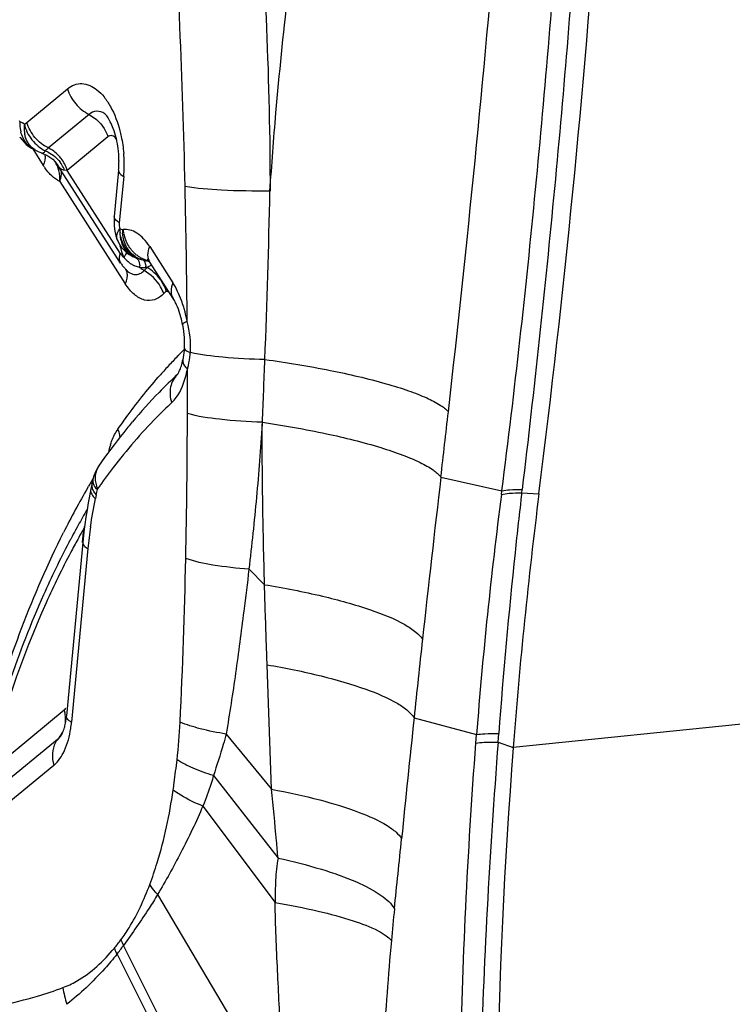
# Model space of a CAD drawing. Units: millimetres. Extents: x 0 to 841, y 0 to 594.
# Drawn here: x 479 to 481, y 111 to 113 of the extents above; entities that cross this region are included whole.
import ezdxf

# ---------------------------------------------------------------- set-up
doc = ezdxf.new("R2010")
doc.units = ezdxf.units.MM
doc.header["$LTSCALE"] = 46.255
doc.layers.add('607087453-000_CL', color=7, linetype='CONTINUOUS')

msp = doc.modelspace()

# ---------------------------------------------------------------- linework, layer by layer
at = {"layer": '607087453-000_CL', "color": 9, "linetype": 'CONTINUOUS'}
for p, q in [((479.1031, 113.1615), (479.1973, 113.2392)), ((479.247, 113.18), (479.1529, 113.1023)), ((479.0868, 113.1637), (479.0858, 113.1647)), ((479.0868, 113.1637), (479.0932, 113.1606)), ((479.098, 113.1577), (479.1031, 113.1615)), ((479.2905, 113.1282), (479.1964, 113.0505)), ((479.1166, 113.1004), (479.1412, 113.062)), ((479.1529, 113.1023), (479.1455, 113.0958)), ((479.1434, 113.0683), (479.1412, 113.062)), ((479.1448, 113.0744), (479.1434, 113.0683)), ((479.1964, 113.0505), (479.1904, 113.0507)), ((479.319, 112.8591), (479.1964, 113.0505)), ((479.1793, 113.0249), (479.3307, 112.7885)), ((479.327, 113.0367), (479.3169, 112.9296)), ((479.3244, 112.9138), (479.3255, 112.9137)), ((479.3871, 112.8743), (479.4406, 112.7908)), ((479.3246, 112.8523), (479.3276, 112.8499)), ((479.3423, 112.8356), (479.3387, 112.8382)), ((479.3671, 112.8448), (479.3658, 112.8452)), ((479.3715, 112.8436), (479.3725, 112.8429)), ((479.3875, 112.8385), (479.383, 112.8404)), ((479.3619, 112.8267), (479.3539, 112.8295)), ((479.3636, 112.8337), (479.364, 112.83)), ((479.3811, 112.8261), (479.3742, 112.8189)), ((479.4253, 112.7717), (479.4196, 112.7657)), ((479.4765, 112.6314), (479.4812, 112.6294)), ((479.6475, 112.4684), (479.6475, 112.4639)), ((479.2547, 112.3356), (479.2559, 112.3375)), ((480.0604, 112.3416), (480.2014, 112.3099)), ((479.244, 112.3173), (479.2458, 112.3205)), ((479.2622, 112.3166), (479.2661, 112.3128)), ((479.2661, 112.3128), (479.2667, 112.3143)), ((479.2596, 112.3054), (479.2634, 112.3008)), ((479.2634, 112.3008), (479.2615, 112.292)), ((480.2003, 112.3014), (480.2014, 112.3099)), ((480.2474, 112.3053), (480.2484, 112.3133)), ((480.2474, 112.3053), (480.2873, 112.303)), ((485.1691, 112.2232), (480.2277, 111.7162)), ((479.2318, 112.1908), (479.2348, 112.2227)), ((479.2442, 112.1762), (479.2064, 111.775)), ((479.6168, 112.1286), (479.6527, 112.0928)), ((479.6689, 111.6202), (479.6586, 111.9078)), ((479.0089, 111.6542), (479.1897, 111.8034)), ((479.9984, 111.7852), (480.1429, 111.7464)), ((479.5642, 111.7476), (479.6689, 111.6202)), ((480.1414, 111.7268), (480.1429, 111.7464)), ((480.1927, 111.7291), (480.1942, 111.7489)), ((478.9967, 111.5901), (479.1775, 111.7393)), ((479.1775, 111.7393), (479.1815, 111.743)), ((480.1927, 111.7291), (480.2277, 111.7162)), ((479.1654, 111.6752), (478.9846, 111.5261)), ((479.5345, 111.6516), (479.6839, 111.4609)), ((479.5101, 111.5812), (479.6774, 111.3584)), ((479.4053, 111.3768), (479.6963, 110.8862)), ((479.5887, 110.7355), (479.3263, 111.2588)), ((479.3116, 111.2388), (479.5661, 110.7326))]:
    msp.add_line(p, q, dxfattribs=at)
at = {"layer": '607087453-000_CL', "color": 7, "linetype": 'CONTINUOUS'}
for p, q in [((479.1219, 113.0978), (479.1222, 113.0976)), ((479.1368, 113.0908), (479.1392, 113.0899)), ((479.1494, 113.0855), (479.1565, 113.0811)), ((479.1565, 113.0811), (479.1628, 113.0761)), ((479.1628, 113.0761), (479.1685, 113.0705)), ((479.1685, 113.0705), (479.1734, 113.0643)), ((479.1734, 113.0643), (479.1751, 113.0617)), ((479.3194, 112.8364), (479.175, 113.0618)), ((479.3153, 113.0512), (479.3052, 112.9441)), ((479.3091, 112.8996), (479.3122, 112.8901)), ((479.3122, 112.89), (479.3122, 112.8901)), ((479.3638, 112.846), (479.3679, 112.8446)), ((479.365, 112.8455), (479.3676, 112.8447)), ((479.3679, 112.8446), (479.3712, 112.8436)), ((479.3712, 112.8436), (479.3772, 112.8422)), ((479.3772, 112.8421), (479.3795, 112.8416)), ((479.3795, 112.8416), (479.381, 112.8411)), ((479.3826, 112.8449), (479.3857, 112.8412)), ((479.3857, 112.8412), (479.3876, 112.8383)), ((479.4412, 112.7546), (479.3876, 112.8382)), ((479.3348, 112.8184), (479.3356, 112.8177)), ((479.4631, 112.6938), (479.4645, 112.6854)), ((479.4646, 112.6177), (479.4638, 112.613)), ((479.2518, 112.3187), (479.2508, 112.3135)), ((479.2538, 112.3274), (479.2518, 112.3187)), ((479.2508, 112.3135), (479.245, 112.2822)), ((479.245, 112.2822), (479.2422, 112.2657)), ((479.235, 112.215), (479.2325, 112.1907)), ((479.2325, 112.1907), (479.1947, 111.7894))]:
    msp.add_line(p, q, dxfattribs=at)
for points in [[(479.0866, 113.1284), (479.0879, 113.1264), (479.092, 113.1209), (479.0966, 113.1157), (479.1018, 113.1107), (479.1075, 113.1061), (479.1135, 113.1021), (479.1195, 113.0988), (479.1234, 113.097)], [(479.1218, 113.0979), (479.1295, 113.0938), (479.1368, 113.0908)], [(479.1392, 113.09), (479.1416, 113.0891), (479.1494, 113.0855)], [(479.3052, 112.9441), (479.3047, 112.9337), (479.3052, 112.9213), (479.3067, 112.9099), (479.3091, 112.8996)], [(479.3123, 112.89), (479.314, 112.8861), (479.3176, 112.8791), (479.3219, 112.8726), (479.327, 112.8667)], [(479.327, 112.8667), (479.3328, 112.8613), (479.3393, 112.8564), (479.3466, 112.8522), (479.352, 112.8497)], [(479.3521, 112.8497), (479.3541, 112.8489), (479.3563, 112.848), (479.3584, 112.8473), (479.3605, 112.8466), (479.3625, 112.846), (479.3644, 112.8455), (479.3664, 112.845), (479.3676, 112.8447)], [(479.3832, 112.8448), (479.3829, 112.845), (479.3819, 112.8456), (479.3819, 112.8456), (479.3826, 112.8449)], [(479.4645, 112.6854), (479.4655, 112.6779), (479.4662, 112.6715), (479.4668, 112.6645), (479.4671, 112.6565), (479.4672, 112.6483), (479.4671, 112.6432), (479.467, 112.6406)], [(479.467, 112.6407), (479.467, 112.64), (479.4666, 112.6345), (479.466, 112.6288), (479.4654, 112.6232), (479.4646, 112.6177)], [(479.2692, 112.3673), (479.2662, 112.3627), (479.2615, 112.3537), (479.258, 112.3446), (479.2558, 112.3358), (479.2555, 112.3348)], [(479.2422, 112.2657), (479.2395, 112.2489), (479.2372, 112.232), (479.235, 112.215)]]:
    msp.add_lwpolyline(points, dxfattribs=at)
for centre, radius, start, end in [((454.5521, 115.5437), 25.9384, 352.82277, 359.0283), ((479.0838, 113.071), 0.2324, 6.0071, 11.642), ((479.0817, 113.0706), 0.2345, 3.2358, 6.0477), ((479.0858, 113.0709), 0.2303, 0.4256, 3.2294), ((479.3975, 112.8866), 0.0923, 212.6504, 217.6493), ((479.3923, 112.8825), 0.0857, 217.6404, 223.5906), ((479.388, 112.8785), 0.0798, 223.6088, 228.4766), ((479.2387, 112.6528), 0.2281, 10.3668, 14.8152), ((479.3169, 112.6407), 0.1494, 346.1735, 349.2857), ((480.244, 111.7263), 1.1642, 132.9061, 135.8368), ((480.3142, 111.6581), 1.2621, 135.8385, 140.0227), ((479.1357, 112.3574), 0.1219, 345.7607, 347.2905), ((479.1242, 112.36), 0.1337, 347.2947, 349.164), ((492.4114, 110.7749), 12.2201, 172.81625, 175.58221), ((480.8394, 111.3335), 1.8496, 149.7113, 150.9992), ((480.907, 111.2961), 1.9268, 151.207, 151.8685), ((480.8817, 111.31), 1.898, 150.9946, 151.2058), ((480.9325, 111.2824), 1.9558, 151.8673, 152.0743), ((480.9465, 111.275), 1.9716, 152.0744, 152.3368), ((479.0189, 111.8059), 0.1766, 351.3669, 354.6497), ((478.9368, 111.802), 0.271, 351.1344, 354.2774), ((479.0918, 111.7903), 0.102, 340.5708, 344.3552), ((493.3891, 110.6999), 13.2006, 175.58464, 182.56579)]:
    msp.add_arc(centre, radius, start, end, dxfattribs=at)
at = {"layer": '607087453-000_CL', "color": 9, "linetype": 'CONTINUOUS'}
for centre, radius, start, end in [((460.1292, 112.5722), 19.3448, 1.30718, 3.49872), ((439.1098, 117.132), 41.2299, 353.53902, 355.15994), ((479.166, 113.1589), 0.0793, 176.552, 182.3677), ((479.0584, 113.0985), 0.0712, 56.2246, 60.7544), ((479.1885, 113.1489), 0.0916, 174.2932, 179.3783), ((479.1637, 113.1588), 0.077, 182.3477, 194.3539), ((479.1806, 113.149), 0.0837, 179.3661, 184.7932), ((479.1714, 113.1482), 0.0744, 184.7799, 190.716), ((479.1496, 113.1405), 0.0512, 211.2265, 218.8304), ((479.1171, 113.0233), 0.0779, 63.2753, 68.632), ((479.0201, 113.0639), 0.3082, 357.4803, 4.7961), ((479.1187, 113.0235), 0.0767, 26.1114, 36.904), ((479.2691, 113.1438), 0.1519, 212.6264, 215.224), ((479.2152, 113.0872), 0.0476, 212.5122, 213.9105), ((479.1222, 113.0252), 0.0728, 20.4862, 26.08), ((479.0482, 113.0628), 0.28, 354.6473, 357.4506), ((458.9461, 112.5361), 20.5284, 0.46063, 1.33255), ((455.1428, 113.5427), 24.5284, 357.82902, 358.73879), ((479.4092, 112.9169), 0.0911, 180.5163, 186.0743), ((479.4132, 112.9115), 0.0888, 178.5079, 184.023), ((479.4183, 112.9241), 0.0934, 186.3968, 191.7576), ((479.4174, 112.9238), 0.0924, 191.7259, 202.5377), ((479.5656, 112.9431), 0.2557, 194.7737, 195.3371), ((479.3855, 112.9062), 0.0645, 222.5842, 229.4355), ((479.4059, 112.9168), 0.0789, 219.6948, 225.7437), ((479.4034, 112.9143), 0.0754, 225.7398, 231.963), ((479.3841, 112.8921), 0.0706, 216.7297, 218.6516), ((479.3738, 112.8822), 0.0562, 226.8053, 231.4316), ((479.3835, 112.904), 0.0615, 229.4455, 236.4981), ((479.3823, 112.9021), 0.0592, 236.5107, 243.7224), ((479.3843, 112.8978), 0.0557, 236.2184, 250.3453), ((479.3815, 112.9007), 0.0577, 243.7372, 251.061), ((479.4008, 112.9109), 0.071, 231.9599, 238.4356), ((479.3813, 112.9), 0.057, 251.0763, 254.238), ((479.3989, 112.9079), 0.0675, 238.4553, 245.1396), ((479.3977, 112.9054), 0.0648, 245.1412, 251.9849), ((479.382, 112.8666), 0.0249, 258.881, 262.117), ((479.3968, 112.9026), 0.0618, 251.988, 259.0486), ((479.3643, 112.7919), 0.052, 68.9137, 71.1695), ((479.306, 112.8093), 0.0286, 23.2203, 27.4607), ((479.3691, 112.8737), 0.0466, 234.9022, 238.1436), ((479.371, 112.8769), 0.0503, 238.1465, 241.141), ((479.3734, 112.8811), 0.0552, 241.1426, 243.8749), ((479.3766, 112.8877), 0.0626, 243.884, 246.273), ((479.3813, 112.8983), 0.0741, 246.273, 248.295), ((479.3921, 112.9268), 0.1046, 253.2136, 254.9026), ((479.2982, 112.8261), 0.0659, 359.8342, 3.3703), ((479.3662, 112.9204), 0.0944, 268.7287, 272.4994), ((479.4087, 112.8788), 0.0687, 229.8606, 236.8962), ((479.3654, 112.9381), 0.1122, 272.4815, 274.9307), ((479.4072, 112.8766), 0.0661, 236.909, 240.197), ((479.3638, 112.9574), 0.1316, 274.913, 276.3363), ((479.3123, 112.8189), 0.0665, 6.672, 9.564), ((479.4124, 112.773), 0.0617, 118.003, 120.4697), ((479.3318, 112.7405), 0.0987, 31.9487, 36.2614), ((479.3313, 112.7702), 0.094, 0.9325, 6.151), ((479.4395, 112.8202), 0.0505, 253.6648, 256.0541), ((479.439, 112.8184), 0.0486, 256.0435, 260.577), ((479.1861, 112.6497), 0.2923, 14.6371, 16.8242), ((479.1624, 112.6436), 0.3167, 10.4645, 14.6202), ((480.3028, 111.7979), 1.1841, 134.9195, 135.8211), ((480.3299, 111.7716), 1.2218, 135.824, 137.2634), ((479.294, 112.6426), 0.1876, 346.6481, 354.6144), ((479.2907, 112.643), 0.191, 354.6045, 355.9248), ((453.7464, 113.5968), 25.9258, 357.50536, 357.82631), ((480.3656, 111.7386), 1.2704, 137.2633, 138.6466), ((479.2402, 112.6363), 0.2385, 346.3333, 349.0798), ((479.2959, 112.6423), 0.1857, 343.9927, 346.6279), ((458.9076, 112.5417), 20.5669, 359.85137, 0.13762), ((461.9652, 112.5256), 17.5092, 358.78152, 359.87801), ((431.5218, 118), 48.8673, 353.35074, 353.52897), ((479.4849, 112.3567), 0.1977, 162.6218, 167.7457), ((480.4261, 111.5043), 1.4144, 142.586, 145.0644), ((530.1276, 106.4707), 50.4102, 173.31209, 173.74093), ((480.956, 111.3247), 1.9789, 149.8944, 153.3195), ((480.8199, 111.4017), 1.8225, 149.4042, 149.7283), ((480.8044, 111.4108), 1.8046, 149.1736, 149.404), ((479.3277, 112.3418), 0.067, 197.6443, 200.1336), ((479.3302, 112.3428), 0.0697, 200.1446, 204.1601), ((479.2648, 112.3109), 0.0142, 169.5451, 179.4049), ((479.0613, 112.352), 0.2085, 345.782, 349.1804), ((490.9548, 110.9083), 10.8443, 172.61918, 175.5678), ((480.2032, 111.9092), 1.0178, 161.7254, 162.0612), ((480.2434, 112.08), 1.0039, 171.5773, 174.4968), ((480.8176, 111.3176), 1.8233, 150.4561, 151.147), ((480.7912, 111.3325), 1.793, 150.2319, 150.4548), ((479.2072, 112.1756), 0.0546, 58.2106, 59.6323), ((480.8687, 111.2895), 1.8816, 151.1487, 152.1782), ((466.0321, 112.4298), 13.4413, 357.20948, 358.82088), ((527.9077, 106.7294), 48.1754, 173.75888, 173.976), ((479.1166, 111.7823), 0.0761, 10.5059, 16.0963), ((479.119, 111.7827), 0.0736, 358.8041, 10.5229), ((479.1217, 111.7827), 0.0709, 353.1337, 358.7536), ((478.1169, 111.8399), 1.342, 353.513, 357.2491), ((538.7297, 105.5884), 59.0573, 173.97699, 174.249582), ((410.6879, 118.499), 69.6337, 354.10183, 354.236054), ((485.9038, 110.7331), 5.982, 174.14469, 174.84826), ((478.8862, 111.5972), 0.5426, 320.5986, 323.2074), ((479.5592, 111.3698), 0.2577, 202.2519, 205.4888), ((488.2806, 110.5135), 8.3689, 174.81184, 176.47558), ((479.551, 111.3465), 0.2628, 200.8915, 204.2114), ((478.8865, 111.565), 0.5359, 322.4965, 325.1561), ((479.4751, 111.2118), 0.2932, 189.8882, 197.6344)]:
    msp.add_arc(centre, radius, start, end, dxfattribs=at)
for points, knots in [([(480.2014, 112.3099), (480.2314, 112.5417), (480.2826, 113.0066), (480.3404, 113.7059), (480.381, 114.4066), (480.3958, 114.8742), (480.4001, 115.108)], [0, 0, 0, 0, 0.249774, 0.499909, 0.750017, 1, 1, 1, 1]), ([(480.4439, 115.1049), (480.4334, 114.6384), (480.4022, 113.9388), (480.3261, 113.0087), (480.2759, 112.5448), (480.2484, 112.3133)], [0, 0, 0, 0, 0.500032, 0.750153, 1, 1, 1, 1]), ([(479.6342, 113.7571), (479.6443, 113.6314), (479.6595, 113.3801), (479.6654, 113.1284), (479.6654, 113.0028)], [0, 0, 0, 0, 0.50108, 1, 1, 1, 1]), ([(479.6653, 113.0028), (479.6693, 113.063), (479.6877, 113.3049), (479.7161, 113.5458), (479.74, 113.7264)], [0, 0, 0, 0, 0.248952, 1, 1, 1, 1]), ([(479.1973, 113.2392), (479.2021, 113.2431), (479.2125, 113.2495), (479.2374, 113.2536), (479.2628, 113.2411), (479.2828, 113.22), (479.303, 113.189), (479.3132, 113.1614), (479.3183, 113.1419)], [0, 0, 0, 0, 0.100623, 0.195076, 0.400062, 0.526413, 0.670119, 1, 1, 1, 1]), ([(479.1973, 113.2392), (479.2009, 113.2265), (479.214, 113.2027), (479.2352, 113.1857), (479.247, 113.18)], [0, 0, 0, 0, 0.500478, 1, 1, 1, 1]), ([(479.2831, 113.1816), (479.2776, 113.1851), (479.2646, 113.1898), (479.2519, 113.184), (479.247, 113.18)], [0, 0, 0, 0, 0.506606, 1, 1, 1, 1]), ([(479.0973, 113.1572), (479.1004, 113.1442), (479.1126, 113.1195), (479.1337, 113.1017), (479.1455, 113.0958)], [0, 0, 0, 0, 0.504605, 1, 1, 1, 1]), ([(479.1529, 113.1023), (479.141, 113.1081), (479.1198, 113.125), (479.1068, 113.1488), (479.1031, 113.1615)], [0, 0, 0, 0, 0.499509, 1, 1, 1, 1]), ([(479.1092, 113.106), (479.1068, 113.1082), (479.0976, 113.1177), (479.0916, 113.1301), (479.0891, 113.1397)], [0, 0, 0, 0, 0.242216, 1, 1, 1, 1]), ([(479.1059, 113.114), (479.105, 113.1155), (479.1015, 113.1219), (479.0993, 113.1289), (479.0983, 113.1344)], [0, 0, 0, 0, 0.241156, 1, 1, 1, 1]), ([(479.3183, 113.1419), (479.3194, 113.1376), (479.3235, 113.1205), (479.326, 113.1029), (479.3271, 113.0897)], [0, 0, 0, 0, 0.246642, 1, 1, 1, 1]), ([(479.31, 113.1238), (479.3075, 113.1269), (479.3015, 113.1326), (479.2931, 113.1304), (479.2905, 113.1282)], [0, 0, 0, 0, 0.545553, 1, 1, 1, 1]), ([(479.1455, 113.0958), (479.1445, 113.094), (479.1431, 113.0915), (479.1401, 113.0897), (479.1392, 113.09)], [0, 0, 0, 0, 0.695395, 1, 1, 1, 1]), ([(479.1824, 113.0779), (479.1805, 113.0805), (479.1721, 113.0902), (479.1615, 113.0981), (479.1529, 113.1023)], [0, 0, 0, 0, 0.254225, 1, 1, 1, 1]), ([(479.1447, 113.0877), (479.1453, 113.0845), (479.1455, 113.08), (479.145, 113.0756), (479.1448, 113.0744)], [0, 0, 0, 0, 0.737408, 1, 1, 1, 1]), ([(479.1793, 113.0249), (479.1798, 113.0333), (479.1789, 113.0495), (479.1725, 113.0646), (479.1682, 113.0708)], [0, 0, 0, 0, 0.526539, 1, 1, 1, 1]), ([(479.1572, 113.0414), (479.1561, 113.0425), (479.1518, 113.0472), (479.1478, 113.0523), (479.145, 113.0562)], [0, 0, 0, 0, 0.240298, 1, 1, 1, 1]), ([(479.1904, 113.0507), (479.1875, 113.0508), (479.1813, 113.0531), (479.1775, 113.0581), (479.1758, 113.0607)], [0, 0, 0, 0, 0.479889, 1, 1, 1, 1]), ([(479.1793, 113.0249), (479.1801, 113.0272), (479.1826, 113.0354), (479.1835, 113.0443), (479.1825, 113.0503)], [0, 0, 0, 0, 0.282288, 1, 1, 1, 1]), ([(479.3153, 113.0512), (479.3152, 113.05), (479.3163, 113.0434), (479.3225, 113.0393), (479.327, 113.0367)], [0, 0, 0, 0, 0.187417, 1, 1, 1, 1]), ([(479.1793, 113.0249), (479.1773, 113.0259), (479.1693, 113.0303), (479.1621, 113.0364), (479.1572, 113.0414)], [0, 0, 0, 0, 0.233231, 1, 1, 1, 1]), ([(479.6653, 113.0028), (479.6278, 113.0023), (479.5622, 113.0033), (479.4966, 113.0084), (479.4689, 113.0135)], [0, 0, 0, 0, 0.571297, 1, 1, 1, 1]), ([(479.3169, 112.9296), (479.3151, 112.9307), (479.3099, 112.934), (479.3048, 112.9399), (479.3052, 112.9441)], [0, 0, 0, 0, 0.335903, 1, 1, 1, 1]), ([(479.3122, 112.8901), (479.3115, 112.8919), (479.3099, 112.9007), (479.3133, 112.9102), (479.3179, 112.9154)], [0, 0, 0, 0, 0.21619, 1, 1, 1, 1]), ([(479.3181, 112.9161), (479.3179, 112.9127), (479.3178, 112.8996), (479.3205, 112.8864), (479.3245, 112.8776)], [0, 0, 0, 0, 0.261511, 1, 1, 1, 1]), ([(479.3871, 112.8743), (479.3829, 112.8808), (479.3742, 112.8923), (479.3588, 112.9057), (479.3423, 112.9135), (479.3308, 112.9143), (479.3255, 112.9137)], [0, 0, 0, 0, 0.299966, 0.562245, 0.790857, 1, 1, 1, 1]), ([(479.3422, 112.8613), (479.3405, 112.8632), (479.334, 112.8714), (479.3296, 112.8812), (479.3275, 112.8888)], [0, 0, 0, 0, 0.24328, 1, 1, 1, 1]), ([(479.3245, 112.8776), (479.3273, 112.8714), (479.3348, 112.86), (479.3461, 112.8522), (479.3521, 112.8497)], [0, 0, 0, 0, 0.513675, 1, 1, 1, 1]), ([(479.3333, 112.8609), (479.3331, 112.86), (479.3318, 112.8561), (479.3295, 112.8525), (479.3276, 112.8499)], [0, 0, 0, 0, 0.22231, 1, 1, 1, 1]), ([(479.3876, 112.8383), (479.3846, 112.8431), (479.3814, 112.8558), (479.3846, 112.8681), (479.3871, 112.8743)], [0, 0, 0, 0, 0.459267, 1, 1, 1, 1]), ([(479.3171, 112.8524), (479.3168, 112.851), (479.3163, 112.8457), (479.3177, 112.8401), (479.3198, 112.8368)], [0, 0, 0, 0, 0.27153, 1, 1, 1, 1]), ([(479.3555, 112.8484), (479.3566, 112.8479), (479.3615, 112.8446), (479.363, 112.8383), (479.3636, 112.8337)], [0, 0, 0, 0, 0.199941, 1, 1, 1, 1]), ([(479.3725, 112.8429), (479.3732, 112.8423), (479.3762, 112.8386), (479.3772, 112.8337), (479.3779, 112.83)], [0, 0, 0, 0, 0.186847, 1, 1, 1, 1]), ([(479.3323, 112.8206), (479.3338, 112.8171), (479.3348, 112.812), (479.3348, 112.807), (479.3348, 112.8056)], [0, 0, 0, 0, 0.737144, 1, 1, 1, 1]), ([(479.3356, 112.8177), (479.3393, 112.8146), (479.3473, 112.8096), (479.357, 112.8094), (479.3611, 112.8106)], [0, 0, 0, 0, 0.533157, 1, 1, 1, 1]), ([(479.3611, 112.8106), (479.3623, 112.8109), (479.3672, 112.8127), (479.3715, 112.816), (479.3742, 112.8189)], [0, 0, 0, 0, 0.23552, 1, 1, 1, 1]), ([(479.4196, 112.7657), (479.4177, 112.7712), (479.4078, 112.7927), (479.3898, 112.8102), (479.3742, 112.8189)], [0, 0, 0, 0, 0.245099, 1, 1, 1, 1]), ([(479.3923, 112.831), (479.3916, 112.8308), (479.3885, 112.8299), (479.3856, 112.8286), (479.3834, 112.8274)], [0, 0, 0, 0, 0.22497, 1, 1, 1, 1]), ([(479.3348, 112.8056), (479.3347, 112.8043), (479.3341, 112.7984), (479.3324, 112.7927), (479.3307, 112.7885)], [0, 0, 0, 0, 0.235658, 1, 1, 1, 1]), ([(479.4196, 112.7657), (479.4138, 112.7596), (479.4, 112.7494), (479.3734, 112.7488), (479.349, 112.7637), (479.3366, 112.7794), (479.3307, 112.7885)], [0, 0, 0, 0, 0.234941, 0.450787, 0.696783, 1, 1, 1, 1]), ([(479.4406, 112.7908), (479.4381, 112.7846), (479.4349, 112.7722), (479.4381, 112.7594), (479.4412, 112.7546)], [0, 0, 0, 0, 0.54083, 1, 1, 1, 1]), ([(479.4658, 112.7343), (479.4642, 112.7395), (479.4577, 112.7591), (479.4488, 112.778), (479.4406, 112.7908)], [0, 0, 0, 0, 0.265495, 1, 1, 1, 1]), ([(479.4738, 112.7011), (479.471, 112.7), (479.4674, 112.6985), (479.4629, 112.6951), (479.4631, 112.6937)], [0, 0, 0, 0, 0.69135, 1, 1, 1, 1]), ([(479.467, 112.6406), (479.467, 112.6398), (479.4683, 112.6353), (479.4731, 112.633), (479.4765, 112.6314)], [0, 0, 0, 0, 0.173661, 1, 1, 1, 1]), ([(479.4638, 112.6129), (479.4634, 112.6112), (479.4635, 112.6027), (479.4695, 112.5955), (479.4744, 112.5911)], [0, 0, 0, 0, 0.210289, 1, 1, 1, 1]), ([(479.6536, 112.6135), (479.6211, 112.614), (479.5634, 112.6168), (479.5059, 112.6239), (479.4812, 112.6294)], [0, 0, 0, 0, 0.562247, 1, 1, 1, 1]), ([(479.6536, 112.6135), (479.7042, 112.6065), (479.7982, 112.5909), (479.9089, 112.5656), (479.983, 112.5426), (480.025, 112.5265), (480.0562, 112.5108), (480.0725, 112.4988), (480.0778, 112.4926)], [0, 0, 0, 0, 0.343785, 0.641815, 0.764641, 0.866256, 0.944753, 1, 1, 1, 1]), ([(479.3136, 112.4525), (479.3214, 112.4636), (479.3525, 112.5068), (479.3858, 112.5483), (479.4119, 112.578)], [0, 0, 0, 0, 0.256191, 1, 1, 1, 1]), ([(479.4514, 112.579), (479.4433, 112.5715), (479.4317, 112.5494), (479.4342, 112.5251), (479.4378, 112.5134)], [0, 0, 0, 0, 0.473358, 1, 1, 1, 1]), ([(479.4378, 112.5134), (479.4418, 112.5172), (479.4582, 112.5363), (479.4673, 112.5608), (479.472, 112.5799)], [0, 0, 0, 0, 0.215913, 1, 1, 1, 1]), ([(479.4378, 112.5134), (479.4259, 112.5024), (479.3777, 112.4554), (479.3338, 112.4042), (479.3028, 112.3636)], [0, 0, 0, 0, 0.241668, 1, 1, 1, 1]), ([(479.6475, 112.4684), (479.6145, 112.4694), (479.5564, 112.4731), (479.4986, 112.4816), (479.4744, 112.4883)], [0, 0, 0, 0, 0.569042, 1, 1, 1, 1]), ([(479.2963, 112.4158), (479.2974, 112.4193), (479.3018, 112.4321), (479.308, 112.4444), (479.3136, 112.4525)], [0, 0, 0, 0, 0.269737, 1, 1, 1, 1]), ([(479.3188, 112.434), (479.3186, 112.4355), (479.3176, 112.4418), (479.3156, 112.448), (479.3136, 112.4525)], [0, 0, 0, 0, 0.242136, 1, 1, 1, 1]), ([(479.6472, 112.4639), (479.6433, 112.4075), (479.6352, 112.2955), (479.6228, 112.184), (479.6165, 112.1286)], [0, 0, 0, 0, 0.503548, 1, 1, 1, 1]), ([(479.6527, 112.0928), (479.6519, 112.1241), (479.6487, 112.2477), (479.6471, 112.3715), (479.6475, 112.4639)], [0, 0, 0, 0, 0.253083, 1, 1, 1, 1]), ([(479.6477, 112.4684), (479.6973, 112.4611), (479.7894, 112.4448), (479.8976, 112.4182), (479.9696, 112.3942), (480.0102, 112.3772), (480.0402, 112.3607), (480.0556, 112.3481), (480.0604, 112.3416)], [0, 0, 0, 0, 0.344776, 0.642329, 0.764697, 0.865909, 0.944273, 1, 1, 1, 1]), ([(479.2691, 112.3671), (479.2648, 112.3609), (479.2594, 112.3455), (479.2614, 112.3294), (479.2639, 112.3215)], [0, 0, 0, 0, 0.476298, 1, 1, 1, 1]), ([(479.2535, 112.3194), (479.2536, 112.3183), (479.2548, 112.3133), (479.2573, 112.3086), (479.2596, 112.3054)], [0, 0, 0, 0, 0.229036, 1, 1, 1, 1]), ([(479.2555, 112.3348), (479.2553, 112.3334), (479.255, 112.3266), (479.2588, 112.3204), (479.2622, 112.3166)], [0, 0, 0, 0, 0.220324, 1, 1, 1, 1]), ([(479.2505, 112.3111), (479.2505, 112.3099), (479.2511, 112.3046), (479.254, 112.2999), (479.2567, 112.2967)], [0, 0, 0, 0, 0.221653, 1, 1, 1, 1]), ([(480.2474, 112.3053), (480.242, 112.2592), (480.2212, 112.074), (480.2048, 111.8883), (480.1942, 111.7489)], [0, 0, 0, 0, 0.249481, 1, 1, 1, 1]), ([(480.2003, 112.3014), (480.2062, 112.3031), (480.222, 112.3047), (480.2378, 112.3052), (480.2474, 112.3053)], [0, 0, 0, 0, 0.385907, 1, 1, 1, 1]), ([(480.2014, 112.3099), (480.2073, 112.3115), (480.2231, 112.3129), (480.2387, 112.3133), (480.2484, 112.3133)], [0, 0, 0, 0, 0.38611, 1, 1, 1, 1]), ([(478.9737, 111.5984), (478.9865, 111.6547), (479.0402, 111.8652), (479.116, 112.0707), (479.1878, 112.2133)], [0, 0, 0, 0, 0.265434, 1, 1, 1, 1]), ([(479.2325, 112.1907), (479.2324, 112.1895), (479.2335, 112.1829), (479.2397, 112.1789), (479.2442, 112.1762)], [0, 0, 0, 0, 0.187493, 1, 1, 1, 1]), ([(479.2046, 112.1677), (479.1844, 112.1295), (479.1043, 111.9644), (479.045, 111.7897), (479.0089, 111.6542)], [0, 0, 0, 0, 0.235381, 1, 1, 1, 1]), ([(479.6168, 112.1286), (479.5889, 112.1307), (479.5396, 112.1362), (479.4909, 112.1463), (479.4705, 112.1533)], [0, 0, 0, 0, 0.565578, 1, 1, 1, 1]), ([(479.6166, 112.1286), (479.6129, 112.0963), (479.6026, 112.0163), (479.5866, 111.8891), (479.5715, 111.7946), (479.5641, 111.7477)], [0, 0, 0, 0, 0.253401, 0.629481, 1, 1, 1, 1]), ([(479.6586, 111.9078), (479.6581, 111.9233), (479.656, 111.9849), (479.654, 112.0466), (479.6527, 112.0928)], [0, 0, 0, 0, 0.251333, 1, 1, 1, 1]), ([(479.6527, 112.0928), (479.6976, 112.0855), (479.7802, 112.0696), (479.889, 112.0396), (479.9618, 112.011), (480.0011, 111.9859), (480.014, 111.9731), (480.0179, 111.9667)], [0, 0, 0, 0, 0.347897, 0.643312, 0.86401, 0.942381, 1, 1, 1, 1]), ([(479.6586, 111.9078), (479.7006, 111.9006), (479.7778, 111.885), (479.8791, 111.8559), (479.9466, 111.8281), (479.9829, 111.8038), (479.9948, 111.7914), (479.9984, 111.7852)], [0, 0, 0, 0, 0.348859, 0.643012, 0.862655, 0.941287, 1, 1, 1, 1]), ([(479.2064, 111.775), (479.2046, 111.776), (479.1995, 111.7793), (479.1943, 111.7852), (479.1947, 111.7894)], [0, 0, 0, 0, 0.335256, 1, 1, 1, 1]), ([(479.5642, 111.7476), (479.5439, 111.7509), (479.5077, 111.758), (479.4724, 111.7689), (479.4574, 111.7754)], [0, 0, 0, 0, 0.557048, 1, 1, 1, 1]), ([(479.5642, 111.7477), (479.562, 111.7397), (479.5526, 111.7075), (479.5425, 111.6756), (479.5345, 111.6517)], [0, 0, 0, 0, 0.246513, 1, 1, 1, 1]), ([(480.1429, 111.7464), (480.1491, 111.7477), (480.1663, 111.7486), (480.1834, 111.7489), (480.1942, 111.7489)], [0, 0, 0, 0, 0.369173, 1, 1, 1, 1]), ([(479.1693, 111.7278), (479.1653, 111.7202), (479.1605, 111.7023), (479.1628, 111.6842), (479.1654, 111.6752)], [0, 0, 0, 0, 0.480087, 1, 1, 1, 1]), ([(480.1114, 110.1813), (480.1083, 110.2469), (480.1047, 110.3793), (480.102, 110.5768), (480.102, 110.7721), (480.1074, 111.1552), (480.1221, 111.473), (480.1414, 111.7268)], [0, 0, 0, 0, 0.127423, 0.25678, 0.383204, 0.506331, 1, 1, 1, 1]), ([(480.1414, 111.7268), (480.1476, 111.728), (480.1648, 111.7289), (480.1819, 111.7292), (480.1927, 111.7291)], [0, 0, 0, 0, 0.368856, 1, 1, 1, 1]), ([(480.1927, 111.7291), (480.183, 111.6004), (480.1658, 111.3448), (480.1529, 111.025), (480.1499, 110.7685), (480.151, 110.5717), (480.1538, 110.3732), (480.1556, 110.2404), (480.1571, 110.1749)], [0, 0, 0, 0, 0.249002, 0.494161, 0.617143, 0.74374, 0.873718, 1, 1, 1, 1]), ([(479.4414, 111.618), (479.4422, 111.6238), (479.4455, 111.6471), (479.4483, 111.6706), (479.4503, 111.6883)], [0, 0, 0, 0, 0.245353, 1, 1, 1, 1]), ([(479.5345, 111.6516), (479.5185, 111.6565), (479.4895, 111.6667), (479.462, 111.6806), (479.4503, 111.6883)], [0, 0, 0, 0, 0.545295, 1, 1, 1, 1]), ([(479.5345, 111.6516), (479.5329, 111.6455), (479.526, 111.6216), (479.5173, 111.5983), (479.5101, 111.5812)], [0, 0, 0, 0, 0.254965, 1, 1, 1, 1]), ([(479.3873, 111.3998), (479.3935, 111.4164), (479.4178, 111.4874), (479.4331, 111.5613), (479.4414, 111.618)], [0, 0, 0, 0, 0.236277, 1, 1, 1, 1]), ([(479.5101, 111.5812), (479.5034, 111.5839), (479.4795, 111.594), (479.4564, 111.6067), (479.4414, 111.618)], [0, 0, 0, 0, 0.277823, 1, 1, 1, 1]), ([(479.6839, 111.4609), (479.6827, 111.4743), (479.678, 111.5275), (479.6728, 111.5805), (479.6689, 111.6202)], [0, 0, 0, 0, 0.252546, 1, 1, 1, 1]), ([(479.6689, 111.6202), (479.7063, 111.6132), (479.7747, 111.5983), (479.8644, 111.571), (479.9238, 111.5452), (479.9558, 111.5228), (479.9662, 111.5114), (479.9695, 111.5057)], [0, 0, 0, 0, 0.349647, 0.641835, 0.860316, 0.939584, 1, 1, 1, 1]), ([(479.5101, 111.5813), (479.4948, 111.5446), (479.4611, 111.4757), (479.4243, 111.4084), (479.4053, 111.3768)], [0, 0, 0, 0, 0.518195, 1, 1, 1, 1]), ([(479.6839, 111.4609), (479.6805, 111.4442), (479.6775, 111.4099), (479.6773, 111.3756), (479.6774, 111.3584)], [0, 0, 0, 0, 0.496149, 1, 1, 1, 1]), ([(479.6839, 111.4609), (479.7176, 111.4536), (479.7789, 111.4381), (479.8596, 111.41), (479.9174, 111.3808), (479.9462, 111.3562), (479.953, 111.3434)], [0, 0, 0, 0, 0.346391, 0.635454, 0.854318, 1, 1, 1, 1]), ([(479.3207, 111.2722), (479.3274, 111.2811), (479.3544, 111.321), (479.3742, 111.3653), (479.3873, 111.3998)], [0, 0, 0, 0, 0.231811, 1, 1, 1, 1]), ([(479.4053, 111.3768), (479.4037, 111.3786), (479.3973, 111.386), (479.3914, 111.3938), (479.3873, 111.3998)], [0, 0, 0, 0, 0.256576, 1, 1, 1, 1]), ([(479.4054, 111.3767), (479.3991, 111.3661), (479.374, 111.3261), (479.3471, 111.2872), (479.3266, 111.2589)], [0, 0, 0, 0, 0.260523, 1, 1, 1, 1]), ([(479.6774, 111.3584), (479.7107, 111.3526), (479.7713, 111.3406), (479.8509, 111.3194), (479.9037, 111.2999), (479.9327, 111.2831), (479.9426, 111.2746), (479.9459, 111.2703)], [0, 0, 0, 0, 0.355029, 0.648287, 0.865185, 0.942621, 1, 1, 1, 1]), ([(479.6905, 111.0466), (479.6877, 111.098), (479.6829, 111.2019), (479.6778, 111.3058), (479.6774, 111.3584)], [0, 0, 0, 0, 0.495192, 1, 1, 1, 1]), ([(479.1862, 111.1615), (479.1972, 111.1655), (479.2429, 111.1874), (479.2809, 111.2229), (479.3054, 111.2528)], [0, 0, 0, 0, 0.232527, 1, 1, 1, 1]), ([(479.3113, 111.2387), (479.3022, 111.2275), (479.2797, 111.2005), (479.2412, 111.1617), (479.211, 111.1351), (479.1956, 111.123)], [0, 0, 0, 0, 0.264343, 0.642731, 1, 1, 1, 1]), ([(478.9508, 111.1017), (479.0103, 111.1131), (479.09, 111.129), (479.1671, 111.1543), (479.1862, 111.1615)], [0, 0, 0, 0, 0.747923, 1, 1, 1, 1])]:
    msp.add_open_spline(points, degree=3, knots=knots, dxfattribs=at)
for points in [[(479.2469, 113.1796), (479.263, 113.1713), (479.2771, 113.1573), (479.2853, 113.1412)], [(479.2853, 113.1412), (479.2875, 113.1371), (479.2892, 113.1327), (479.2905, 113.1282)], [(479.1234, 113.097), (479.1182, 113.0992), (479.1134, 113.1023), (479.1092, 113.106)], [(479.1218, 113.0979), (479.1173, 113.1006), (479.1131, 113.1043), (479.1098, 113.1085)], [(479.1521, 113.0928), (479.163, 113.0874), (479.1728, 113.0792), (479.18, 113.0695)], [(479.1964, 113.0505), (479.1935, 113.0604), (479.1887, 113.0698), (479.1824, 113.0779)], [(479.3169, 112.9296), (479.3165, 112.925), (479.3167, 112.9202), (479.3178, 112.9156)], [(479.3178, 112.9156), (479.3201, 112.9152), (479.3223, 112.9145), (479.3244, 112.9138)], [(479.3221, 112.8905), (479.3204, 112.8959), (479.3193, 112.9016), (479.3186, 112.9073)], [(479.338, 112.8626), (479.3307, 112.8704), (479.3254, 112.8803), (479.3221, 112.8905)], [(479.3275, 112.8888), (479.326, 112.8942), (479.325, 112.8997), (479.3246, 112.9052)], [(479.3452, 112.8665), (479.3397, 112.873), (479.3353, 112.8805), (479.332, 112.8884)], [(479.3276, 112.8499), (479.3242, 112.8582), (479.3214, 112.8668), (479.319, 112.8754)], [(479.3534, 112.8515), (479.3492, 112.8543), (479.3455, 112.8576), (479.3422, 112.8613)], [(479.319, 112.8591), (479.3181, 112.8569), (479.3175, 112.8547), (479.3171, 112.8524)], [(479.319, 112.8591), (479.3206, 112.8566), (479.3224, 112.8543), (479.3246, 112.8523)], [(479.3353, 112.8412), (479.333, 112.8433), (479.3309, 112.8456), (479.329, 112.848)], [(479.3851, 112.8419), (479.3829, 112.8416), (479.3807, 112.8417), (479.3786, 112.842)], [(479.3811, 112.8261), (479.3806, 112.8266), (479.3791, 112.8271), (479.379, 112.8265)], [(479.4114, 112.7988), (479.4033, 112.8098), (479.3928, 112.8193), (479.3811, 112.8261)], [(479.4253, 112.7717), (479.423, 112.7791), (479.4196, 112.7862), (479.4155, 112.7927)], [(479.4812, 112.6294), (479.4829, 112.6534), (479.4799, 112.6779), (479.4738, 112.7011)], [(479.2538, 112.3274), (479.2532, 112.3248), (479.2531, 112.3221), (479.2535, 112.3194)], [(479.2504, 112.227), (479.2536, 112.2487), (479.2574, 112.2704), (479.2615, 112.292)], [(479.2567, 112.2967), (479.2582, 112.295), (479.2598, 112.2934), (479.2615, 112.292)], [(479.1897, 111.8034), (479.1911, 111.8046), (479.1923, 111.8061), (479.1932, 111.8078)], [(479.1854, 111.752), (479.1831, 111.7476), (479.1803, 111.7434), (479.177, 111.7398)], [(479.1775, 111.7393), (479.1743, 111.7359), (479.1716, 111.732), (479.1693, 111.7278)]]:
    msp.add_open_spline(points, degree=3, dxfattribs=at)
at = {"layer": '607087453-000_CL', "color": 7, "linetype": 'CONTINUOUS'}
for points, knots in [([(479.3029, 113.1476), (479.3009, 113.1528), (479.2978, 113.1602), (479.2929, 113.169), (479.2898, 113.1739), (479.2865, 113.178), (479.2855, 113.1795), (479.2826, 113.1819), (479.2831, 113.1816)], [0, 0, 0, 0, 0.426176, 0.605772, 0.757333, 0.875888, 0.956168, 1, 1, 1, 1]), ([(479.3114, 113.1179), (479.3108, 113.1205), (479.3086, 113.1305), (479.3056, 113.1404), (479.3029, 113.1476)], [0, 0, 0, 0, 0.261604, 1, 1, 1, 1]), ([(479.3153, 113.0512), (479.3154, 113.0529), (479.316, 113.06), (479.3162, 113.0672), (479.3162, 113.0726)], [0, 0, 0, 0, 0.242473, 1, 1, 1, 1]), ([(479.4491, 112.74), (479.4484, 112.7413), (479.4461, 112.7464), (479.4434, 112.7512), (479.4412, 112.7546)], [0, 0, 0, 0, 0.275762, 1, 1, 1, 1]), ([(479.4592, 112.7111), (479.4585, 112.7137), (479.4557, 112.7236), (479.4522, 112.7332), (479.4491, 112.74)], [0, 0, 0, 0, 0.267054, 1, 1, 1, 1]), ([(479.4514, 112.579), (479.4513, 112.579), (479.451, 112.5787), (479.4525, 112.5804), (479.453, 112.5815), (479.4549, 112.5846), (479.4565, 112.5883), (479.4594, 112.5952), (479.461, 112.6009), (479.462, 112.605)], [0, 0, 0, 0, 0.003703, 0.036613, 0.108546, 0.221132, 0.370821, 0.553144, 1, 1, 1, 1]), ([(479.347, 112.469), (479.3403, 112.4609), (479.3131, 112.4278), (479.2875, 112.3935), (479.269, 112.3671)], [0, 0, 0, 0, 0.245816, 1, 1, 1, 1]), ([(479.2002, 112.1904), (479.1794, 112.1507), (479.097, 111.9796), (479.0363, 111.7986), (478.9995, 111.6583)], [0, 0, 0, 0, 0.236014, 1, 1, 1, 1]), ([(479.19, 111.7628), (479.1904, 111.764), (479.1918, 111.7695), (479.1929, 111.7751), (479.1935, 111.7794)], [0, 0, 0, 0, 0.231444, 1, 1, 1, 1]), ([(479.1654, 111.6752), (479.176, 111.6843), (479.194, 111.7118), (479.2018, 111.7428), (479.2046, 111.7602)], [0, 0, 0, 0, 0.442147, 1, 1, 1, 1]), ([(479.1815, 111.743), (479.1807, 111.7422), (479.1847, 111.7474), (479.1854, 111.7503), (479.1872, 111.7543), (479.188, 111.7563)], [0, 0, 0, 0, 0.237921, 0.557402, 1, 1, 1, 1])]:
    msp.add_open_spline(points, degree=3, knots=knots, dxfattribs=at)

doc.saveas('drawing.dxf')
